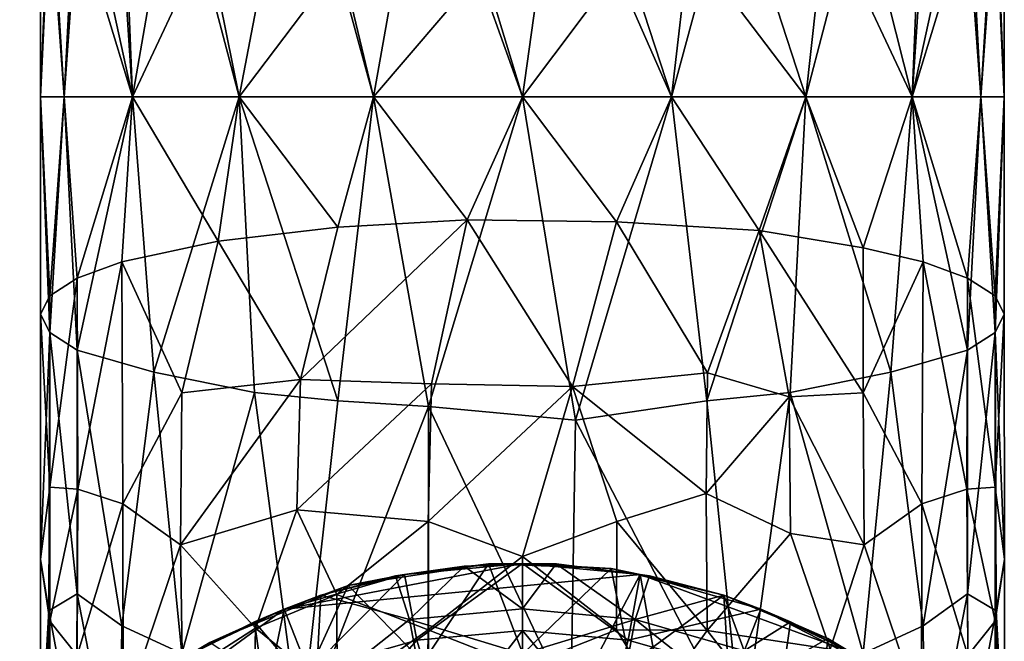
# Model space of a CAD drawing. Units: inches. Extents: x -1.6 to 1.6, y -5.1 to 7.
# Drawn here: x -0.7 to 0.6, y -3.5 to -2.7 of the extents above; entities that cross this region are included whole.
import ezdxf

# ---------------------------------------------------------------- set-up
doc = ezdxf.new("R2010")
doc.units = ezdxf.units.IN
doc.layers.get('0').update_dxf_attribs({"true_color": 0xc2ced6})

msp = doc.modelspace()

# ---------------------------------------------------------------- linework, layer by layer
for points in [[(-0.1229, -2.3586), (0.0586, -2.3454), (0, -2.7633), (-0.1229, -2.3586)], [(0, -2.7633), (0.0586, -2.3454), (0.1947, -2.7633), (0, -2.7633)], [(0.1947, -2.7633), (0.0586, -2.3454), (0.2411, -2.3656), (0.1947, -2.7633)], [(-0.3703, -2.7633), (-0.4454, -2.3922), (-0.2924, -2.356), (-0.3703, -2.7633)], [(-0.3703, -2.7633), (-0.2924, -2.356), (-0.1947, -2.7633), (-0.3703, -2.7633)], [(-0.1947, -2.7633), (-0.2924, -2.356), (-0.1229, -2.3586), (-0.1947, -2.7633)], [(-0.1229, -2.3586), (0, -2.7633), (-0.1947, -2.7633), (-0.1229, -2.3586)], [(0.3703, -2.7633), (0.1947, -2.7633), (0.2411, -2.3656), (0.3703, -2.7633)], [(0.2411, -2.3656), (0.4127, -2.3798), (0.3703, -2.7633), (0.2411, -2.3656)], [(0.5096, -2.7633), (0.3703, -2.7633), (0.4127, -2.3798), (0.5096, -2.7633)], [(0.4127, -2.3798), (0.5238, -2.4108), (0.5096, -2.7633), (0.4127, -2.3798)], [(-0.5096, -2.7633), (-0.5238, -2.4108), (-0.4454, -2.3922), (-0.5096, -2.7633)], [(-0.3703, -2.7633), (-0.5096, -2.7633), (-0.4454, -2.3922), (-0.3703, -2.7633)], [(-0.582, -2.4321), (-0.5238, -2.4108), (-0.5096, -2.7633), (-0.582, -2.4321)], [(0.5096, -2.7633), (0.5238, -2.4108), (0.582, -2.4321), (0.5096, -2.7633)], [(-0.5991, -2.7633), (-0.6178, -2.4551), (-0.582, -2.4321), (-0.5991, -2.7633)], [(-0.5096, -2.7633), (-0.5991, -2.7633), (-0.582, -2.4321), (-0.5096, -2.7633)], [(0.582, -2.4321), (0.5991, -2.7633), (0.5096, -2.7633), (0.582, -2.4321)], [(0.5991, -2.7633), (0.582, -2.4321), (0.6178, -2.4551), (0.5991, -2.7633)], [(-0.5991, -2.7633), (-0.6299, -2.7633), (-0.6178, -2.4551), (-0.5991, -2.7633)], [(-0.6299, -2.7633), (-0.6299, -2.4791), (-0.6178, -2.4551), (-0.6299, -2.7633)], [(0.6299, -2.7633), (0.5991, -2.7633), (0.6178, -2.4551), (0.6299, -2.7633)], [(0.6299, -2.7633), (0.6178, -2.4551), (0.6299, -2.4791), (0.6299, -2.7633)], [(-0.6178, -2.5031), (-0.6299, -2.4791), (-0.6299, -2.7633), (-0.6178, -2.5031)], [(0.6299, -2.7633), (0.6299, -2.4791), (0.6178, -2.5031), (0.6299, -2.7633)], [(-0.6299, -2.7633), (-0.5991, -2.7633), (-0.6178, -2.5031), (-0.6299, -2.7633)], [(-0.5991, -2.7633), (-0.582, -2.5261), (-0.6178, -2.5031), (-0.5991, -2.7633)], [(0.5991, -2.7633), (0.6178, -2.5031), (0.582, -2.5261), (0.5991, -2.7633)], [(0.6178, -2.5031), (0.5991, -2.7633), (0.6299, -2.7633), (0.6178, -2.5031)], [(-0.582, -2.5261), (-0.5991, -2.7633), (-0.5096, -2.7633), (-0.582, -2.5261)], [(-0.5096, -2.7633), (-0.5238, -2.5474), (-0.582, -2.5261), (-0.5096, -2.7633)], [(0.5096, -2.7633), (0.5991, -2.7633), (0.582, -2.5261), (0.5096, -2.7633)], [(0.582, -2.5261), (0.5238, -2.5474), (0.5096, -2.7633), (0.582, -2.5261)], [(-0.5096, -2.7633), (-0.4202, -2.5728), (-0.5238, -2.5474), (-0.5096, -2.7633)], [(0.5096, -2.7633), (0.5238, -2.5474), (0.4202, -2.5728), (0.5096, -2.7633)], [(-0.5096, -2.7633), (-0.3703, -2.7633), (-0.4202, -2.5728), (-0.5096, -2.7633)], [(-0.2411, -2.5926), (-0.4202, -2.5728), (-0.3703, -2.7633), (-0.2411, -2.5926)], [(0.2411, -2.5926), (0.3703, -2.7633), (0.4202, -2.5728), (0.2411, -2.5926)], [(0.3703, -2.7633), (0.5096, -2.7633), (0.4202, -2.5728), (0.3703, -2.7633)], [(-0.2411, -2.5926), (-0.3703, -2.7633), (-0.1947, -2.7633), (-0.2411, -2.5926)], [(-0.1947, -2.7633), (-0.0574, -2.6024), (-0.2411, -2.5926), (-0.1947, -2.7633)], [(0.1229, -2.5996), (-0.0574, -2.6024), (0, -2.7633), (0.1229, -2.5996)], [(0.1229, -2.5996), (0, -2.7633), (0.1947, -2.7633), (0.1229, -2.5996)], [(0.1229, -2.5996), (0.1947, -2.7633), (0.2411, -2.5926), (0.1229, -2.5996)], [(0.2411, -2.5926), (0.1947, -2.7633), (0.3703, -2.7633), (0.2411, -2.5926)], [(0, -2.7633), (-0.0574, -2.6024), (-0.1947, -2.7633), (0, -2.7633)], [(-0.6299, -2.7633), (-0.6178, -3.0715), (-0.6299, -3.0475), (-0.6299, -2.7633)], [(-0.6299, -2.7633), (-0.6299, -3.0475), (-0.6178, -3.0235), (-0.6299, -2.7633)], [(-0.6178, -3.0235), (-0.5991, -2.7633), (-0.6299, -2.7633), (-0.6178, -3.0235)], [(-0.6178, -3.0715), (-0.6299, -2.7633), (-0.5991, -2.7633), (-0.6178, -3.0715)], [(-0.5991, -2.7633), (-0.6178, -3.0235), (-0.582, -3.0004), (-0.5991, -2.7633)], [(-0.5991, -2.7633), (-0.582, -3.0945), (-0.6178, -3.0715), (-0.5991, -2.7633)], [(-0.5096, -2.7633), (-0.5991, -2.7633), (-0.582, -3.0004), (-0.5096, -2.7633)], [(-0.582, -3.0945), (-0.5991, -2.7633), (-0.5096, -2.7633), (-0.582, -3.0945)], [(-0.582, -3.0004), (-0.5238, -2.9792), (-0.5096, -2.7633), (-0.582, -3.0004)], [(-0.5096, -2.7633), (-0.4818, -3.1231), (-0.582, -3.0945), (-0.5096, -2.7633)], [(-0.5096, -2.7633), (-0.5238, -2.9792), (-0.3976, -2.9522), (-0.5096, -2.7633)], [(-0.3976, -2.9522), (-0.3703, -2.7633), (-0.5096, -2.7633), (-0.3976, -2.9522)], [(-0.4818, -3.1231), (-0.5096, -2.7633), (-0.3703, -2.7633), (-0.4818, -3.1231)], [(-0.3703, -2.7633), (-0.35, -3.1497), (-0.4818, -3.1231), (-0.3703, -2.7633)], [(-0.3703, -2.7633), (-0.3976, -2.9522), (-0.2411, -2.9339), (-0.3703, -2.7633)], [(-0.2411, -2.9339), (-0.1947, -2.7633), (-0.3703, -2.7633), (-0.2411, -2.9339)], [(-0.2411, -3.161), (-0.35, -3.1497), (-0.3703, -2.7633), (-0.2411, -3.161)], [(-0.3703, -2.7633), (-0.1947, -2.7633), (-0.2411, -3.161), (-0.3703, -2.7633)], [(-0.1947, -2.7633), (-0.2411, -2.9339), (-0.072, -2.9243), (-0.1947, -2.7633)], [(-0.1947, -2.7633), (-0.1229, -3.168), (-0.2411, -3.161), (-0.1947, -2.7633)], [(-0.1229, -3.168), (-0.1947, -2.7633), (0, -2.7633), (-0.1229, -3.168)], [(-0.072, -2.9243), (0, -2.7633), (-0.1947, -2.7633), (-0.072, -2.9243)], [(-0.1229, -3.168), (0, -2.7633), (0.0693, -3.186), (-0.1229, -3.168)], [(0.1229, -2.9269), (0, -2.7633), (-0.072, -2.9243), (0.1229, -2.9269)], [(0, -2.7633), (0.1947, -2.7633), (0.0693, -3.186), (0, -2.7633)], [(0.1229, -2.9269), (0.1947, -2.7633), (0, -2.7633), (0.1229, -2.9269)], [(0.2411, -3.161), (0.0693, -3.186), (0.1947, -2.7633), (0.2411, -3.161)], [(0.1947, -2.7633), (0.1229, -2.9269), (0.3094, -2.9383), (0.1947, -2.7633)], [(0.2411, -3.161), (0.1947, -2.7633), (0.3703, -2.7633), (0.2411, -3.161)], [(0.3703, -2.7633), (0.1947, -2.7633), (0.3094, -2.9383), (0.3703, -2.7633)], [(0.3703, -2.7633), (0.35, -3.1497), (0.2411, -3.161), (0.3703, -2.7633)], [(0.3703, -2.7633), (0.3094, -2.9383), (0.4454, -2.9606), (0.3703, -2.7633)], [(0.4818, -3.1231), (0.35, -3.1497), (0.3703, -2.7633), (0.4818, -3.1231)], [(0.3703, -2.7633), (0.5096, -2.7633), (0.4818, -3.1231), (0.3703, -2.7633)], [(0.3703, -2.7633), (0.4454, -2.9606), (0.5096, -2.7633), (0.3703, -2.7633)], [(0.4454, -2.9606), (0.5238, -2.9792), (0.5096, -2.7633), (0.4454, -2.9606)], [(0.582, -3.0945), (0.4818, -3.1231), (0.5096, -2.7633), (0.582, -3.0945)], [(0.5096, -2.7633), (0.5991, -2.7633), (0.582, -3.0945), (0.5096, -2.7633)], [(0.582, -3.0004), (0.5991, -2.7633), (0.5096, -2.7633), (0.582, -3.0004)], [(0.5096, -2.7633), (0.5238, -2.9792), (0.582, -3.0004), (0.5096, -2.7633)], [(0.5991, -2.7633), (0.6178, -3.0715), (0.582, -3.0945), (0.5991, -2.7633)], [(0.5991, -2.7633), (0.582, -3.0004), (0.6178, -3.0235), (0.5991, -2.7633)], [(0.6299, -2.7633), (0.5991, -2.7633), (0.6178, -3.0235), (0.6299, -2.7633)], [(0.5991, -2.7633), (0.6299, -2.7633), (0.6178, -3.0715), (0.5991, -2.7633)], [(0.6178, -3.0235), (0.6299, -3.0475), (0.6299, -2.7633), (0.6178, -3.0235)], [(0.6299, -3.0475), (0.6178, -3.0715), (0.6299, -2.7633), (0.6299, -3.0475)], [(-0.2902, -3.1331), (-0.2411, -2.9339), (-0.3976, -2.9522), (-0.2902, -3.1331)], [(-0.072, -2.9243), (-0.2411, -2.9339), (-0.2902, -3.1331), (-0.072, -2.9243)], [(-0.2902, -3.1331), (-0.1187, -3.1387), (-0.072, -2.9243), (-0.2902, -3.1331)], [(-0.072, -2.9243), (-0.1187, -3.1387), (0.0654, -3.142), (-0.072, -2.9243)], [(-0.072, -2.9243), (0.0654, -3.142), (0.1229, -2.9269), (-0.072, -2.9243)], [(0.0654, -3.142), (0.2421, -3.124), (0.1229, -2.9269), (0.0654, -3.142)], [(0.2421, -3.124), (0.3094, -2.9383), (0.1229, -2.9269), (0.2421, -3.124)], [(0.3489, -3.1557), (0.3094, -2.9383), (0.2421, -3.124), (0.3489, -3.1557)], [(0.4454, -3.1503), (0.4454, -2.9606), (0.3094, -2.9383), (0.4454, -3.1503)], [(0.3094, -2.9383), (0.3489, -3.1557), (0.4454, -3.1503), (0.3094, -2.9383)], [(-0.5238, -2.9792), (-0.4454, -3.1503), (-0.3976, -2.9522), (-0.5238, -2.9792)], [(-0.2902, -3.1331), (-0.3976, -2.9522), (-0.4454, -3.1503), (-0.2902, -3.1331)], [(0.4454, -2.9606), (0.4454, -3.1503), (0.5238, -2.9792), (0.4454, -2.9606)], [(-0.582, -3.0004), (-0.581, -3.2762), (-0.5238, -2.9792), (-0.582, -3.0004)], [(-0.581, -3.2762), (-0.5222, -3.2953), (-0.5238, -2.9792), (-0.581, -3.2762)], [(-0.5238, -2.9792), (-0.5222, -3.2953), (-0.4454, -3.1503), (-0.5238, -2.9792)], [(0.4454, -3.1503), (0.5222, -3.2953), (0.5238, -2.9792), (0.4454, -3.1503)], [(0.5238, -2.9792), (0.5222, -3.2953), (0.581, -3.2762), (0.5238, -2.9792)], [(0.5238, -2.9792), (0.581, -3.2762), (0.582, -3.0004), (0.5238, -2.9792)], [(-0.6178, -3.2737), (-0.581, -3.2762), (-0.582, -3.0004), (-0.6178, -3.2737)], [(-0.6178, -3.2737), (-0.582, -3.0004), (-0.6178, -3.0235), (-0.6178, -3.2737)], [(0.6178, -3.2737), (0.582, -3.0004), (0.581, -3.2762), (0.6178, -3.2737)], [(0.6178, -3.2737), (0.6178, -3.0235), (0.582, -3.0004), (0.6178, -3.2737)], [(-0.6178, -3.2737), (-0.6178, -3.0235), (-0.6299, -3.0475), (-0.6178, -3.2737)], [(0.6178, -3.2737), (0.6299, -3.0475), (0.6178, -3.0235), (0.6178, -3.2737)], [(-0.63, -3.3676), (-0.6299, -3.0475), (-0.6178, -3.0715), (-0.63, -3.3676)], [(-0.6178, -3.2737), (-0.6299, -3.0475), (-0.63, -3.3676), (-0.6178, -3.2737)], [(0.6178, -3.2737), (0.63, -3.3676), (0.6299, -3.0475), (0.6178, -3.2737)], [(0.63, -3.3676), (0.6178, -3.0715), (0.6299, -3.0475), (0.63, -3.3676)], [(-0.63, -3.3676), (-0.6178, -3.0715), (-0.6192, -3.4353), (-0.63, -3.3676)], [(-0.582, -3.413), (-0.6192, -3.4353), (-0.6178, -3.0715), (-0.582, -3.413)], [(-0.582, -3.413), (-0.6178, -3.0715), (-0.582, -3.0945), (-0.582, -3.413)], [(0.582, -3.413), (0.582, -3.0945), (0.6178, -3.0715), (0.582, -3.413)], [(0.582, -3.413), (0.6178, -3.0715), (0.6192, -3.4353), (0.582, -3.413)], [(0.63, -3.3676), (0.6192, -3.4353), (0.6178, -3.0715), (0.63, -3.3676)], [(-0.5238, -3.4547), (-0.582, -3.413), (-0.582, -3.0945), (-0.5238, -3.4547)], [(-0.5238, -3.4547), (-0.582, -3.0945), (-0.4818, -3.1231), (-0.5238, -3.4547)], [(0.5238, -3.4547), (0.4818, -3.1231), (0.582, -3.0945), (0.5238, -3.4547)], [(0.5238, -3.4547), (0.582, -3.0945), (0.582, -3.413), (0.5238, -3.4547)], [(-0.5238, -3.4547), (-0.4818, -3.1231), (-0.4454, -3.4912), (-0.5238, -3.4547)], [(-0.4454, -3.4912), (-0.4818, -3.1231), (-0.35, -3.1497), (-0.4454, -3.4912)], [(0.0654, -3.142), (0.24, -3.282), (0.2421, -3.124), (0.0654, -3.142)], [(0.3489, -3.1557), (0.2421, -3.124), (0.24, -3.282), (0.3489, -3.1557)], [(0.4454, -3.4912), (0.35, -3.1497), (0.4818, -3.1231), (0.4454, -3.4912)], [(0.5238, -3.4547), (0.4454, -3.4912), (0.4818, -3.1231), (0.5238, -3.4547)], [(-0.4469, -3.349), (-0.2948, -3.3032), (-0.2902, -3.1331), (-0.4469, -3.349)], [(-0.2902, -3.1331), (-0.4454, -3.1503), (-0.4469, -3.349), (-0.2902, -3.1331)], [(-0.2902, -3.1331), (-0.2948, -3.3032), (-0.1187, -3.1387), (-0.2902, -3.1331)], [(-0.2948, -3.3032), (-0.1233, -3.3187), (-0.1187, -3.1387), (-0.2948, -3.3032)], [(-0.1187, -3.1387), (-0.1233, -3.3187), (0.0654, -3.142), (-0.1187, -3.1387)], [(-0.5222, -3.2953), (-0.4469, -3.349), (-0.4454, -3.1503), (-0.5222, -3.2953)], [(-0.4454, -3.4912), (-0.35, -3.1497), (-0.2904, -3.6012), (-0.4454, -3.4912)], [(-0.2904, -3.6012), (-0.35, -3.1497), (-0.2411, -3.161), (-0.2904, -3.6012)], [(-0.1233, -3.3187), (0, -3.3643), (0.0654, -3.142), (-0.1233, -3.3187)], [(0.0654, -3.142), (0, -3.3643), (0.1233, -3.3187), (0.0654, -3.142)], [(0.0654, -3.142), (0.1233, -3.3187), (0.24, -3.282), (0.0654, -3.142)], [(0.2872, -3.6059), (0.2411, -3.161), (0.35, -3.1497), (0.2872, -3.6059)], [(0.4454, -3.4912), (0.2872, -3.6059), (0.35, -3.1497), (0.4454, -3.4912)], [(0.3489, -3.1557), (0.4469, -3.349), (0.4454, -3.1503), (0.3489, -3.1557)], [(0.4454, -3.1503), (0.4469, -3.349), (0.5222, -3.2953), (0.4454, -3.1503)], [(-0.2904, -3.6012), (-0.2411, -3.161), (-0.1229, -3.168), (-0.2904, -3.6012)], [(0.0693, -3.186), (0.2411, -3.161), (0.2872, -3.6059), (0.0693, -3.186)], [(0.24, -3.282), (0.3503, -3.3343), (0.3489, -3.1557), (0.24, -3.282)], [(0.3489, -3.1557), (0.3503, -3.3343), (0.4469, -3.349), (0.3489, -3.1557)], [(-0.1229, -3.168), (-0.1229, -3.5572), (-0.2904, -3.6012), (-0.1229, -3.168)], [(-0.1229, -3.168), (0.0693, -3.186), (0.0631, -3.5617), (-0.1229, -3.168)], [(0.0631, -3.5617), (-0.1229, -3.5572), (-0.1229, -3.168), (0.0631, -3.5617)], [(0.2872, -3.6059), (0.0631, -3.5617), (0.0693, -3.186), (0.2872, -3.6059)], [(-0.6178, -3.4486), (-0.6178, -3.2737), (-0.63, -3.3676), (-0.6178, -3.4486)], [(-0.6178, -3.4486), (-0.581, -3.2762), (-0.6178, -3.2737), (-0.6178, -3.4486)], [(-0.6178, -3.4486), (-0.5821, -3.4937), (-0.581, -3.2762), (-0.6178, -3.4486)], [(-0.581, -3.2762), (-0.5821, -3.4937), (-0.5222, -3.2953), (-0.581, -3.2762)], [(0.1233, -3.3187), (0.2415, -3.4609), (0.24, -3.282), (0.1233, -3.3187)], [(0.3503, -3.3343), (0.24, -3.282), (0.2415, -3.4609), (0.3503, -3.3343)], [(0.5222, -3.2953), (0.5821, -3.4937), (0.581, -3.2762), (0.5222, -3.2953)], [(0.6178, -3.4486), (0.6178, -3.2737), (0.581, -3.2762), (0.6178, -3.4486)], [(0.581, -3.2762), (0.5821, -3.4937), (0.6178, -3.4486), (0.581, -3.2762)], [(0.6178, -3.4486), (0.63, -3.3676), (0.6178, -3.2737), (0.6178, -3.4486)], [(-0.5821, -3.4937), (-0.5218, -3.5717), (-0.5222, -3.2953), (-0.5821, -3.4937)], [(-0.5222, -3.2953), (-0.5218, -3.5717), (-0.4469, -3.349), (-0.5222, -3.2953)], [(-0.3491, -3.4581), (-0.2948, -3.3032), (-0.4469, -3.349), (-0.3491, -3.4581)], [(-0.3491, -3.4581), (-0.2426, -3.4138), (-0.2948, -3.3032), (-0.3491, -3.4581)], [(-0.2948, -3.3032), (-0.2426, -3.4138), (-0.1233, -3.3187), (-0.2948, -3.3032)], [(0.4469, -3.349), (0.5218, -3.5717), (0.5222, -3.2953), (0.4469, -3.349)], [(0.5222, -3.2953), (0.5218, -3.5717), (0.5821, -3.4937), (0.5222, -3.2953)], [(-0.2426, -3.4138), (-0.123, -3.4601), (-0.1233, -3.3187), (-0.2426, -3.4138)], [(-0.1233, -3.3187), (-0.123, -3.4601), (0, -3.3643), (-0.1233, -3.3187)], [(0, -3.3643), (0.123, -3.4601), (0.1233, -3.3187), (0, -3.3643)], [(0.1233, -3.3187), (0.123, -3.4601), (0.2415, -3.4609), (0.1233, -3.3187)], [(0.2415, -3.4609), (0.4022, -3.4853), (0.3503, -3.3343), (0.2415, -3.4609)], [(0.4022, -3.4853), (0.4469, -3.349), (0.3503, -3.3343), (0.4022, -3.4853)], [(-0.5218, -3.5717), (-0.4443, -3.5195), (-0.4469, -3.349), (-0.5218, -3.5717)], [(-0.4469, -3.349), (-0.4443, -3.5195), (-0.3491, -3.4581), (-0.4469, -3.349)], [(0.4469, -3.349), (0.4022, -3.4853), (0.5218, -3.5717), (0.4469, -3.349)], [(-0.63, -3.3676), (-0.6299, -3.6235), (-0.6178, -3.4486), (-0.63, -3.3676)], [(-0.6299, -3.6235), (-0.63, -3.3676), (-0.6192, -3.4353), (-0.6299, -3.6235)], [(-0.123, -3.4601), (0, -3.5083), (0, -3.3643), (-0.123, -3.4601)], [(0, -3.3643), (0, -3.5083), (0.123, -3.4601), (0, -3.3643)], [(0.6178, -3.4486), (0.6299, -3.6235), (0.63, -3.3676), (0.6178, -3.4486)], [(0.6299, -3.6235), (0.6192, -3.4353), (0.63, -3.3676), (0.6299, -3.6235)], [(-0.154, -3.3877), (0, -3.3735), (-0.3116, -3.433), (-0.154, -3.3877)], [(0, -3.3735), (0.154, -3.3877), (-0.3116, -3.433), (0, -3.3735)], [(-0.0442, -3.3738), (-0.2276, -3.4024), (-0.154, -3.3877), (-0.0442, -3.3738)], [(-0.1297, -3.5024), (-0.2276, -3.4024), (-0.0442, -3.3738), (-0.1297, -3.5024)], [(-0.154, -3.3877), (-0.1661, -3.3896), (-0.0761, -3.3769), (-0.154, -3.3877)], [(-0.1475, -3.4465), (-0.0761, -3.3769), (-0.1661, -3.3896), (-0.1475, -3.4465)], [(-0.0761, -3.3769), (0, -3.3735), (-0.154, -3.3877), (-0.0761, -3.3769)], [(0, -3.3735), (-0.154, -3.3877), (-0.1381, -3.4735), (0, -3.3735)], [(-0.154, -3.3877), (0, -3.3735), (-0.0442, -3.3738), (-0.154, -3.3877)], [(-0.1475, -3.4465), (0, -3.4326), (-0.0761, -3.3769), (-0.1475, -3.4465)], [(-0.1381, -3.4735), (0, -3.4608), (0, -3.3735), (-0.1381, -3.4735)], [(-0.0442, -3.3738), (0.0006, -3.4916), (-0.1297, -3.5024), (-0.0442, -3.3738)], [(0, -3.3735), (-0.0761, -3.3769), (0.0442, -3.3738), (0, -3.3735)], [(0, -3.4326), (0.0442, -3.3738), (-0.0761, -3.3769), (0, -3.4326)], [(0.1161, -3.38), (-0.0442, -3.3738), (0, -3.3735), (0.1161, -3.38)], [(0.0006, -3.4916), (-0.0442, -3.3738), (0.1161, -3.38), (0.0006, -3.4916)], [(0.154, -3.3877), (0, -3.3735), (0.0442, -3.3738), (0.154, -3.3877)], [(0.1381, -3.4735), (0.154, -3.3877), (0, -3.3735), (0.1381, -3.4735)], [(0, -3.3735), (0, -3.4608), (0.1381, -3.4735), (0, -3.3735)], [(0, -3.3735), (0.154, -3.3877), (0.1161, -3.38), (0, -3.3735)], [(0.1475, -3.4466), (0.0442, -3.3738), (0, -3.4326), (0.1475, -3.4466)], [(0.1161, -3.38), (0.141, -3.5046), (0.0006, -3.4916), (0.1161, -3.38)], [(0.0442, -3.3738), (0.1661, -3.3896), (0.154, -3.3877), (0.0442, -3.3738)], [(0.1475, -3.4466), (0.1661, -3.3896), (0.0442, -3.3738), (0.1475, -3.4466)], [(0.2635, -3.4149), (0.1161, -3.38), (0.154, -3.3877), (0.2635, -3.4149)], [(0.141, -3.5046), (0.1161, -3.38), (0.2635, -3.4149), (0.141, -3.5046)], [(0.154, -3.3877), (0.4294, -4.9508), (-0.5985, -4.8185), (0.154, -3.3877)], [(-0.5985, -4.8185), (-0.3116, -3.433), (0.154, -3.3877), (-0.5985, -4.8185)], [(-0.154, -3.3877), (-0.3116, -3.433), (-0.2635, -3.4149), (-0.154, -3.3877)], [(-0.154, -3.3877), (-0.3116, -3.433), (-0.2794, -3.5141), (-0.154, -3.3877)], [(-0.154, -3.3877), (-0.2276, -3.4024), (-0.3116, -3.433), (-0.154, -3.3877)], [(-0.2794, -3.5141), (-0.1381, -3.4735), (-0.154, -3.3877), (-0.2794, -3.5141)], [(-0.2635, -3.4149), (-0.1661, -3.3896), (-0.154, -3.3877), (-0.2635, -3.4149)], [(-0.1475, -3.4465), (-0.1661, -3.3896), (-0.2635, -3.4149), (-0.1475, -3.4465)], [(0.3116, -3.433), (0.154, -3.3877), (0.1381, -3.4735), (0.3116, -3.433)], [(0.1475, -3.4466), (0.2635, -3.4149), (0.1661, -3.3896), (0.1475, -3.4466)], [(0.3116, -3.433), (0.4299, -3.4893), (0.154, -3.3877), (0.3116, -3.433)], [(0.154, -3.3877), (0.4299, -3.4893), (0.4294, -4.9508), (0.154, -3.3877)], [(0.154, -3.3877), (0.1661, -3.3896), (0.2635, -3.4149), (0.154, -3.3877)], [(0.2635, -3.4149), (0.3116, -3.433), (0.154, -3.3877), (0.2635, -3.4149)], [(0.154, -3.3877), (0.3116, -3.433), (0.2635, -3.4149), (0.154, -3.3877)], [(-0.3116, -3.433), (-0.2276, -3.4024), (-0.4087, -3.4768), (-0.3116, -3.433)], [(-0.296, -3.552), (-0.4087, -3.4768), (-0.2276, -3.4024), (-0.296, -3.552)], [(-0.296, -3.552), (-0.2276, -3.4024), (-0.1297, -3.5024), (-0.296, -3.552)], [(-0.5832, -3.6268), (-0.6192, -3.4353), (-0.582, -3.413), (-0.5832, -3.6268)], [(-0.5267, -3.6979), (-0.5832, -3.6268), (-0.582, -3.413), (-0.5267, -3.6979)], [(-0.582, -3.413), (-0.5238, -3.4547), (-0.5267, -3.6979), (-0.582, -3.413)], [(-0.3504, -3.4495), (-0.2635, -3.4149), (-0.3116, -3.433), (-0.3504, -3.4495)], [(-0.2635, -3.4149), (-0.3504, -3.4495), (-0.2704, -3.5439), (-0.2635, -3.4149)], [(-0.2421, -3.5443), (-0.2426, -3.4138), (-0.3491, -3.4581), (-0.2421, -3.5443)], [(-0.2704, -3.5439), (-0.1475, -3.4465), (-0.2635, -3.4149), (-0.2704, -3.5439)], [(-0.2426, -3.4138), (-0.2421, -3.5443), (-0.123, -3.4601), (-0.2426, -3.4138)], [(0.2635, -3.4149), (0.2713, -3.5441), (0.141, -3.5046), (0.2635, -3.4149)], [(0.1475, -3.4466), (0.2898, -3.4878), (0.2635, -3.4149), (0.1475, -3.4466)], [(0.2635, -3.4149), (0.3504, -3.4495), (0.3116, -3.433), (0.2635, -3.4149)], [(0.2898, -3.4878), (0.3504, -3.4495), (0.2635, -3.4149), (0.2898, -3.4878)], [(0.3991, -3.4715), (0.2635, -3.4149), (0.3116, -3.433), (0.3991, -3.4715)], [(0.2713, -3.5441), (0.2635, -3.4149), (0.3991, -3.4715), (0.2713, -3.5441)], [(0.5267, -3.6979), (0.5238, -3.4547), (0.582, -3.413), (0.5267, -3.6979)], [(0.582, -3.413), (0.5832, -3.6268), (0.5267, -3.6979), (0.582, -3.413)], [(0.5832, -3.6268), (0.582, -3.413), (0.6192, -3.4353), (0.5832, -3.6268)], [(-0.4298, -3.4893), (-0.3116, -3.433), (-0.6571, -3.6865), (-0.4298, -3.4893)], [(-0.5985, -4.8185), (-0.6571, -3.6865), (-0.3116, -3.433), (-0.5985, -4.8185)], [(-0.6299, -3.6235), (-0.6192, -3.4353), (-0.6184, -3.7123), (-0.6299, -3.6235)], [(-0.5832, -3.6268), (-0.6184, -3.7123), (-0.6192, -3.4353), (-0.5832, -3.6268)], [(-0.3116, -3.433), (-0.4299, -3.4893), (-0.2794, -3.5141), (-0.3116, -3.433)], [(-0.4087, -3.4768), (-0.4299, -3.4893), (-0.3116, -3.433), (-0.4087, -3.4768)], [(-0.3504, -3.4495), (-0.3116, -3.433), (-0.4298, -3.4893), (-0.3504, -3.4495)], [(0, -3.4916), (0, -3.4326), (-0.1475, -3.4465), (0, -3.4916)], [(0.1475, -3.4466), (0, -3.4326), (0, -3.4916), (0.1475, -3.4466)], [(0.1381, -3.4735), (0.2794, -3.5141), (0.3116, -3.433), (0.1381, -3.4735)], [(0.4779, -3.5184), (0.3116, -3.433), (0.2794, -3.5141), (0.4779, -3.5184)], [(0.4299, -3.4893), (0.3116, -3.433), (0.3504, -3.4495), (0.4299, -3.4893)], [(0.3116, -3.433), (0.4779, -3.5184), (0.3991, -3.4715), (0.3116, -3.433)], [(0.6192, -3.4353), (0.6184, -3.7123), (0.5832, -3.6268), (0.6192, -3.4353)], [(0.6299, -3.6235), (0.6184, -3.7123), (0.6192, -3.4353), (0.6299, -3.6235)], [(-0.6299, -3.6235), (-0.6174, -3.6521), (-0.6178, -3.4486), (-0.6299, -3.6235)], [(-0.6178, -3.4486), (-0.6174, -3.6521), (-0.5821, -3.4937), (-0.6178, -3.4486)], [(-0.1365, -3.5045), (-0.1475, -3.4465), (-0.2704, -3.5439), (-0.1365, -3.5045)], [(-0.1475, -3.4465), (-0.1365, -3.5045), (0, -3.4916), (-0.1475, -3.4465)], [(0, -3.4916), (0.1365, -3.5046), (0.1475, -3.4466), (0, -3.4916)], [(0.1475, -3.4466), (0.1365, -3.5046), (0.2681, -3.5428), (0.1475, -3.4466)], [(0.2681, -3.5428), (0.2898, -3.4878), (0.1475, -3.4466), (0.2681, -3.5428)], [(0.5821, -3.4937), (0.6174, -3.6521), (0.6178, -3.4486), (0.5821, -3.4937)], [(0.6178, -3.4486), (0.6174, -3.6521), (0.6299, -3.6235), (0.6178, -3.4486)], [(-0.5267, -3.6979), (-0.5238, -3.4547), (-0.4454, -3.4912), (-0.5267, -3.6979)], [(-0.352, -3.605), (-0.3491, -3.4581), (-0.4443, -3.5195), (-0.352, -3.605)], [(-0.4298, -3.4893), (-0.4311, -3.4909), (-0.3504, -3.4495), (-0.4298, -3.4893)], [(-0.3332, -3.5719), (-0.3504, -3.4495), (-0.4311, -3.4909), (-0.3332, -3.5719)], [(-0.3491, -3.4581), (-0.352, -3.605), (-0.2421, -3.5443), (-0.3491, -3.4581)], [(-0.3332, -3.5719), (-0.2704, -3.5439), (-0.3504, -3.4495), (-0.3332, -3.5719)], [(-0.1245, -3.5747), (-0.123, -3.4601), (-0.2421, -3.5443), (-0.1245, -3.5747)], [(0, -3.4608), (0, -3.4608), (-0.1381, -3.4735), (0, -3.4608)], [(-0.1381, -3.4735), (-0.1381, -3.4735), (0, -3.4608), (-0.1381, -3.4735)], [(-0.1018, -3.593), (0, -3.4608), (-0.1381, -3.4735), (-0.1018, -3.593)], [(-0.123, -3.4601), (-0.1245, -3.5747), (0, -3.5083), (-0.123, -3.4601)], [(-0.1018, -3.593), (0.1076, -3.5911), (0, -3.4608), (-0.1018, -3.593)], [(0, -3.5083), (0.178, -3.5491), (0.123, -3.4601), (0, -3.5083)], [(0.1381, -3.4735), (0.1381, -3.4735), (0, -3.4608), (0.1381, -3.4735)], [(0, -3.4608), (0, -3.4608), (0.1381, -3.4735), (0, -3.4608)], [(0.1076, -3.5911), (0.1381, -3.4735), (0, -3.4608), (0.1076, -3.5911)], [(0.2415, -3.4609), (0.123, -3.4601), (0.178, -3.5491), (0.2415, -3.4609)], [(0.178, -3.5491), (0.3535, -3.604), (0.2415, -3.4609), (0.178, -3.5491)], [(0.2415, -3.4609), (0.3535, -3.604), (0.4022, -3.4853), (0.2415, -3.4609)], [(0.3332, -3.5718), (0.3504, -3.4495), (0.2898, -3.4878), (0.3332, -3.5718)], [(0.3332, -3.5718), (0.4311, -3.4909), (0.3504, -3.4495), (0.3332, -3.5718)], [(0.3504, -3.4495), (0.4311, -3.4909), (0.4299, -3.4893), (0.3504, -3.4495)], [(0.4454, -3.4912), (0.5238, -3.4547), (0.5267, -3.6979), (0.4454, -3.4912)], [(-0.2991, -3.6566), (-0.1018, -3.593), (-0.1381, -3.4735), (-0.2991, -3.6566)], [(-0.1381, -3.4735), (-0.2794, -3.5141), (-0.2991, -3.6566), (-0.1381, -3.4735)], [(-0.1381, -3.4735), (-0.1381, -3.4735), (-0.2794, -3.5141), (-0.1381, -3.4735)], [(-0.2794, -3.5141), (-0.2794, -3.5141), (-0.1381, -3.4735), (-0.2794, -3.5141)], [(0.1381, -3.4735), (0.1076, -3.5911), (0.2794, -3.5141), (0.1381, -3.4735)], [(0.2794, -3.5141), (0.2794, -3.5141), (0.1381, -3.4735), (0.2794, -3.5141)], [(0.1381, -3.4735), (0.1381, -3.4735), (0.2794, -3.5141), (0.1381, -3.4735)], [(0.3991, -3.4715), (0.3857, -3.6014), (0.2713, -3.5441), (0.3991, -3.4715)], [(0.3857, -3.6014), (0.3991, -3.4715), (0.5428, -3.568), (0.3857, -3.6014)], [(0.5428, -3.568), (0.3991, -3.4715), (0.4779, -3.5184), (0.5428, -3.568)]]:
    msp.add_lwpolyline(points)

doc.saveas('drawing.dxf')
